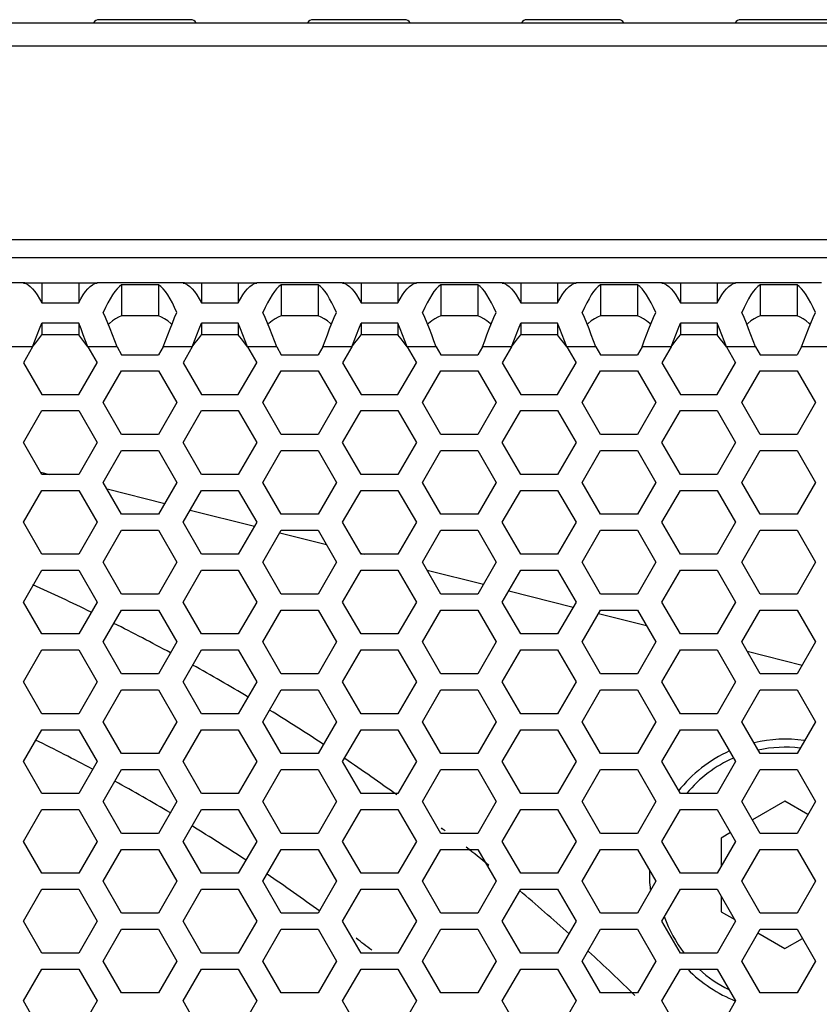
# Model space of a CAD drawing. Units: millimetres. Extents: x 0 to 420, y 0 to 297.
# Drawn here: x 138 to 148, y 178 to 191 of the extents above; entities that cross this region are included whole.
import ezdxf

# ---------------------------------------------------------------- set-up
doc = ezdxf.new("R2010")
doc.units = ezdxf.units.MM
doc.header["$LTSCALE"] = 23.1
doc.layers.get('0').update_dxf_attribs({"linetype": 'CONTINUOUS'})
doc.layers.add('ROUND', color=7, linetype='CONTINUOUS')

msp = doc.modelspace()

# ---------------------------------------------------------------- linework, layer by layer
at = {"color": 7, "linetype": 'Continuous'}
for p, q in [((150.0976968, 190.7212075), (104.4976968, 190.7212075)), ((137.3293534, 190.7230401), (138.7060401, 190.7230401)), ((139.9305688, 190.7631124), (138.7848247, 190.7631124)), ((140.0093534, 190.7230401), (141.3860401, 190.7230401)), ((142.6105688, 190.7631124), (141.4648247, 190.7631124)), ((142.6893534, 190.7230401), (144.0660401, 190.7230401)), ((145.2905688, 190.7631124), (144.1448247, 190.7631124)), ((145.3693534, 190.7230401), (146.7460401, 190.7230401)), ((147.9705688, 190.7631124), (146.8248247, 190.7631124)), ((137.8521663, 187.4631124), (137.8521663, 187.4576249)), ((138.0667567, 187.4631124), (138.0667567, 187.2134065)), ((138.5286369, 187.4631124), (138.5286369, 187.2134065)), ((138.7432273, 187.4631124), (138.7432273, 187.4576249)), ((139.0667567, 187.4395435), (139.0667567, 187.051328)), ((139.5286369, 187.4395435), (139.5286369, 187.051328)), ((139.8521663, 187.4631124), (139.8521663, 187.4576249)), ((140.0667567, 187.4631124), (140.0667567, 187.2134065)), ((140.5286369, 187.4631124), (140.5286369, 187.2134065)), ((140.7432273, 187.4631124), (140.7432273, 187.4576249)), ((141.0667567, 187.4395435), (141.0667567, 187.051328)), ((141.5286369, 187.4395435), (141.5286369, 187.051328)), ((141.8521663, 187.4631124), (141.8521663, 187.4576249)), ((142.0667567, 187.4631124), (142.0667567, 187.2134065)), ((142.5286369, 187.4631124), (142.5286369, 187.2134065)), ((142.7432273, 187.4631124), (142.7432273, 187.4576249)), ((143.0667567, 187.4395435), (143.0667567, 187.051328)), ((143.5286369, 187.4395435), (143.5286369, 187.051328)), ((143.8521663, 187.4631124), (143.8521663, 187.4576249)), ((144.0667567, 187.4631124), (144.0667567, 187.2134065)), ((144.5286369, 187.4631124), (144.5286369, 187.2134065)), ((144.7432273, 187.4631124), (144.7432273, 187.4576249)), ((145.0667567, 187.4395435), (145.0667567, 187.051328)), ((145.5286369, 187.4395435), (145.5286369, 187.051328)), ((145.8521663, 187.4631124), (145.8521663, 187.4576249)), ((146.0667567, 187.4631124), (146.0667567, 187.2134065)), ((146.5286369, 187.4631124), (146.5286369, 187.2134065)), ((146.7432273, 187.4631124), (146.7432273, 187.4576249)), ((147.0667567, 187.4395435), (147.0667567, 187.051328)), ((147.5286369, 187.4395435), (147.5286369, 187.051328)), ((139.5286369, 187.051328), (139.0667567, 187.051328)), ((141.5286369, 187.051328), (141.0667567, 187.051328)), ((143.5286369, 187.051328), (143.0667567, 187.051328)), ((145.5286369, 187.051328), (145.0667567, 187.051328)), ((147.5286369, 187.051328), (147.0667567, 187.051328)), ((138.0667567, 186.959309), (138.0667567, 186.8112107)), ((138.5286369, 186.959309), (138.5286369, 186.8112107)), ((140.0667567, 186.959309), (140.0667567, 186.8112107)), ((140.5286369, 186.959309), (140.5286369, 186.8112107)), ((142.0667567, 186.959309), (142.0667567, 186.8112107)), ((142.5286369, 186.959309), (142.5286369, 186.8112107)), ((144.0667567, 186.959309), (144.0667567, 186.8112107)), ((144.5286369, 186.959309), (144.5286369, 186.8112107)), ((146.0667567, 186.959309), (146.0667567, 186.8112107)), ((146.5286369, 186.959309), (146.5286369, 186.8112107)), ((138.5286369, 186.8112107), (138.0667567, 186.8112107)), ((140.5286369, 186.8112107), (140.0667567, 186.8112107)), ((142.5286369, 186.8112107), (142.0667567, 186.8112107)), ((144.5286369, 186.8112107), (144.0667567, 186.8112107)), ((146.5286369, 186.8112107), (146.0667567, 186.8112107)), ((138.0503176, 185.0915857), (138.162663, 185.0631124)), ((138.8835689, 184.8804029), (139.6060995, 184.6972816)), ((139.9244336, 184.6166016), (140.7302779, 184.4123649)), ((141.048612, 184.331685), (141.6321716, 184.1837851)), ((142.0596354, 184.0754468), (142.1083023, 184.0631124)), ((142.8928868, 183.8642639), (143.5991605, 183.6852629)), ((143.9174946, 183.6045829), (144.7233389, 183.4003462)), ((145.041673, 183.3196662), (145.6414894, 183.1676461)), ((146.9022046, 182.848125), (147.5922214, 182.6732441)), ((147.3776968, 180.9668729), (146.9696583, 180.7312917)), ((147.6657353, 180.8005738), (147.3776968, 180.9668729)), ((146.6959723, 180.573279), (146.5776968, 180.5049927)), ((146.5776968, 180.5049927), (146.5776968, 180.1480867)), ((146.5776968, 179.7781382), (146.5776968, 179.5812322)), ((146.5776968, 179.5812322), (146.7482224, 179.4827792)), ((147.0389403, 179.3149331), (147.3776968, 179.119352)), ((147.3776968, 179.119352), (147.5964532, 179.2456511))]:
    msp.add_line(p, q, dxfattribs=at)
at = {"color": 3, "linetype": 'Continuous'}
for p, q in [((137.8358166, 187.4631124), (136.759577, 187.4631124)), ((137.8521663, 187.4631124), (138.7432273, 187.4631124)), ((139.8358166, 187.4631124), (138.759577, 187.4631124)), ((139.5286369, 187.4395435), (139.0667567, 187.4395435)), ((139.8521663, 187.4631124), (140.7432273, 187.4631124)), ((141.8358166, 187.4631124), (140.759577, 187.4631124)), ((141.5286369, 187.4395435), (141.0667567, 187.4395435)), ((141.8521663, 187.4631124), (142.7432273, 187.4631124)), ((143.8358166, 187.4631124), (142.759577, 187.4631124)), ((143.5286369, 187.4395435), (143.0667567, 187.4395435)), ((143.8521663, 187.4631124), (144.7432273, 187.4631124)), ((145.8358166, 187.4631124), (144.759577, 187.4631124)), ((145.5286369, 187.4395435), (145.0667567, 187.4395435)), ((145.8521663, 187.4631124), (146.7432273, 187.4631124)), ((147.8358166, 187.4631124), (146.759577, 187.4631124)), ((147.5286369, 187.4395435), (147.0667567, 187.4395435)), ((138.0667567, 187.2134065), (138.5286369, 187.2134065)), ((140.0667567, 187.2134065), (140.5286369, 187.2134065)), ((142.0667567, 187.2134065), (142.5286369, 187.2134065)), ((144.0667567, 187.2134065), (144.5286369, 187.2134065)), ((146.0667567, 187.2134065), (146.5286369, 187.2134065)), ((138.5286369, 186.959309), (138.0667567, 186.959309)), ((140.5286369, 186.959309), (140.0667567, 186.959309)), ((142.5286369, 186.959309), (142.0667567, 186.959309)), ((144.5286369, 186.959309), (144.0667567, 186.959309)), ((146.5286369, 186.959309), (146.0667567, 186.959309)), ((137.9512866, 186.6631124), (137.8358166, 186.4631124)), ((138.6441069, 186.6631124), (138.759577, 186.4631124)), ((139.0090216, 186.6631124), (139.0667567, 186.5631124)), ((139.5863719, 186.6631124), (139.5286369, 186.5631124)), ((139.9512866, 186.6631124), (139.8358166, 186.4631124)), ((140.6441069, 186.6631124), (140.759577, 186.4631124)), ((141.0090216, 186.6631124), (141.0667567, 186.5631124)), ((141.5863719, 186.6631124), (141.5286369, 186.5631124)), ((141.9512866, 186.6631124), (141.8358166, 186.4631124)), ((142.6441069, 186.6631124), (142.759577, 186.4631124)), ((143.0090216, 186.6631124), (143.0667567, 186.5631124)), ((143.5863719, 186.6631124), (143.5286369, 186.5631124)), ((143.9512866, 186.6631124), (143.8358166, 186.4631124)), ((144.6441069, 186.6631124), (144.759577, 186.4631124)), ((145.0090216, 186.6631124), (145.0667567, 186.5631124)), ((145.5863719, 186.6631124), (145.5286369, 186.5631124)), ((145.9512866, 186.6631124), (145.8358166, 186.4631124)), ((146.6441069, 186.6631124), (146.759577, 186.4631124)), ((147.0090216, 186.6631124), (147.0667567, 186.5631124)), ((147.5863719, 186.6631124), (147.5286369, 186.5631124)), ((139.0667567, 186.5631124), (139.5286369, 186.5631124)), ((141.0667567, 186.5631124), (141.5286369, 186.5631124)), ((143.0667567, 186.5631124), (143.5286369, 186.5631124)), ((145.0667567, 186.5631124), (145.5286369, 186.5631124)), ((147.0667567, 186.5631124), (147.5286369, 186.5631124)), ((137.8358166, 186.4631124), (138.0667567, 186.0631124)), ((138.5286369, 186.0631124), (138.759577, 186.4631124)), ((139.8358166, 186.4631124), (140.0667567, 186.0631124)), ((140.5286369, 186.0631124), (140.759577, 186.4631124)), ((141.8358166, 186.4631124), (142.0667567, 186.0631124)), ((142.5286369, 186.0631124), (142.759577, 186.4631124)), ((143.8358166, 186.4631124), (144.0667567, 186.0631124)), ((144.5286369, 186.0631124), (144.759577, 186.4631124)), ((145.8358166, 186.4631124), (146.0667567, 186.0631124)), ((146.5286369, 186.0631124), (146.759577, 186.4631124)), ((138.8358166, 185.9631124), (139.0667567, 186.3631124)), ((139.0667567, 186.3631124), (139.5286369, 186.3631124)), ((139.5286369, 186.3631124), (139.759577, 185.9631124)), ((140.8358166, 185.9631124), (141.0667567, 186.3631124)), ((141.0667567, 186.3631124), (141.5286369, 186.3631124)), ((141.5286369, 186.3631124), (141.759577, 185.9631124)), ((142.8358166, 185.9631124), (143.0667567, 186.3631124)), ((143.0667567, 186.3631124), (143.5286369, 186.3631124)), ((143.5286369, 186.3631124), (143.759577, 185.9631124)), ((144.8358166, 185.9631124), (145.0667567, 186.3631124)), ((145.0667567, 186.3631124), (145.5286369, 186.3631124)), ((145.5286369, 186.3631124), (145.759577, 185.9631124)), ((146.8358166, 185.9631124), (147.0667567, 186.3631124)), ((147.0667567, 186.3631124), (147.5286369, 186.3631124)), ((147.5286369, 186.3631124), (147.759577, 185.9631124)), ((138.0667567, 186.0631124), (138.5286369, 186.0631124)), ((140.0667567, 186.0631124), (140.5286369, 186.0631124)), ((142.0667567, 186.0631124), (142.5286369, 186.0631124)), ((144.0667567, 186.0631124), (144.5286369, 186.0631124)), ((146.0667567, 186.0631124), (146.5286369, 186.0631124)), ((139.0667567, 185.5631124), (138.8358166, 185.9631124)), ((139.759577, 185.9631124), (139.5286369, 185.5631124)), ((141.0667567, 185.5631124), (140.8358166, 185.9631124)), ((141.759577, 185.9631124), (141.5286369, 185.5631124)), ((143.0667567, 185.5631124), (142.8358166, 185.9631124)), ((143.759577, 185.9631124), (143.5286369, 185.5631124)), ((145.0667567, 185.5631124), (144.8358166, 185.9631124)), ((145.759577, 185.9631124), (145.5286369, 185.5631124)), ((147.0667567, 185.5631124), (146.8358166, 185.9631124)), ((147.759577, 185.9631124), (147.5286369, 185.5631124)), ((137.8358166, 185.4631124), (138.0667567, 185.8631124)), ((138.0667567, 185.8631124), (138.5286369, 185.8631124)), ((138.5286369, 185.8631124), (138.759577, 185.4631124)), ((139.8358166, 185.4631124), (140.0667567, 185.8631124)), ((140.0667567, 185.8631124), (140.5286369, 185.8631124)), ((140.5286369, 185.8631124), (140.759577, 185.4631124)), ((141.8358166, 185.4631124), (142.0667567, 185.8631124)), ((142.0667567, 185.8631124), (142.5286369, 185.8631124)), ((142.5286369, 185.8631124), (142.759577, 185.4631124)), ((143.8358166, 185.4631124), (144.0667567, 185.8631124)), ((144.0667567, 185.8631124), (144.5286369, 185.8631124)), ((144.5286369, 185.8631124), (144.759577, 185.4631124)), ((145.8358166, 185.4631124), (146.0667567, 185.8631124)), ((146.0667567, 185.8631124), (146.5286369, 185.8631124)), ((146.5286369, 185.8631124), (146.759577, 185.4631124)), ((139.5286369, 185.5631124), (139.0667567, 185.5631124)), ((141.5286369, 185.5631124), (141.0667567, 185.5631124)), ((143.5286369, 185.5631124), (143.0667567, 185.5631124)), ((145.5286369, 185.5631124), (145.0667567, 185.5631124)), ((147.5286369, 185.5631124), (147.0667567, 185.5631124)), ((138.0667567, 185.0631124), (137.8358166, 185.4631124)), ((138.759577, 185.4631124), (138.5286369, 185.0631124)), ((140.0667567, 185.0631124), (139.8358166, 185.4631124)), ((140.759577, 185.4631124), (140.5286369, 185.0631124)), ((142.0667567, 185.0631124), (141.8358166, 185.4631124)), ((142.759577, 185.4631124), (142.5286369, 185.0631124)), ((144.0667567, 185.0631124), (143.8358166, 185.4631124)), ((144.759577, 185.4631124), (144.5286369, 185.0631124)), ((146.0667567, 185.0631124), (145.8358166, 185.4631124)), ((146.759577, 185.4631124), (146.5286369, 185.0631124)), ((138.8358166, 184.9631124), (139.0667567, 185.3631124)), ((139.0667567, 185.3631124), (139.5286369, 185.3631124)), ((139.5286369, 185.3631124), (139.759577, 184.9631124)), ((140.8358166, 184.9631124), (141.0667567, 185.3631124)), ((141.0667567, 185.3631124), (141.5286369, 185.3631124)), ((141.5286369, 185.3631124), (141.759577, 184.9631124)), ((142.8358166, 184.9631124), (143.0667567, 185.3631124)), ((143.0667567, 185.3631124), (143.5286369, 185.3631124)), ((143.5286369, 185.3631124), (143.759577, 184.9631124)), ((144.8358166, 184.9631124), (145.0667567, 185.3631124)), ((145.0667567, 185.3631124), (145.5286369, 185.3631124)), ((145.5286369, 185.3631124), (145.759577, 184.9631124)), ((146.8358166, 184.9631124), (147.0667567, 185.3631124)), ((147.0667567, 185.3631124), (147.5286369, 185.3631124)), ((147.5286369, 185.3631124), (147.759577, 184.9631124)), ((138.5286369, 185.0631124), (138.0667567, 185.0631124)), ((140.5286369, 185.0631124), (140.0667567, 185.0631124)), ((142.5286369, 185.0631124), (142.0667567, 185.0631124)), ((144.5286369, 185.0631124), (144.0667567, 185.0631124)), ((146.5286369, 185.0631124), (146.0667567, 185.0631124)), ((139.0667567, 184.5631124), (138.8358166, 184.9631124)), ((139.759577, 184.9631124), (139.5286369, 184.5631124)), ((141.0667567, 184.5631124), (140.8358166, 184.9631124)), ((141.759577, 184.9631124), (141.5286369, 184.5631124)), ((143.0667567, 184.5631124), (142.8358166, 184.9631124)), ((143.759577, 184.9631124), (143.5286369, 184.5631124)), ((145.0667567, 184.5631124), (144.8358166, 184.9631124)), ((145.759577, 184.9631124), (145.5286369, 184.5631124)), ((147.0667567, 184.5631124), (146.8358166, 184.9631124)), ((147.759577, 184.9631124), (147.5286369, 184.5631124)), ((137.8358166, 184.4631124), (138.0667567, 184.8631124)), ((138.0667567, 184.8631124), (138.5286369, 184.8631124)), ((138.5286369, 184.8631124), (138.759577, 184.4631124)), ((139.8358166, 184.4631124), (140.0667567, 184.8631124)), ((140.0667567, 184.8631124), (140.5286369, 184.8631124)), ((140.5286369, 184.8631124), (140.759577, 184.4631124)), ((141.8358166, 184.4631124), (142.0667567, 184.8631124)), ((142.0667567, 184.8631124), (142.5286369, 184.8631124)), ((142.5286369, 184.8631124), (142.759577, 184.4631124)), ((143.8358166, 184.4631124), (144.0667567, 184.8631124)), ((144.0667567, 184.8631124), (144.5286369, 184.8631124)), ((144.5286369, 184.8631124), (144.759577, 184.4631124)), ((145.8358166, 184.4631124), (146.0667567, 184.8631124)), ((146.0667567, 184.8631124), (146.5286369, 184.8631124)), ((146.5286369, 184.8631124), (146.759577, 184.4631124)), ((139.5286369, 184.5631124), (139.0667567, 184.5631124)), ((141.5286369, 184.5631124), (141.0667567, 184.5631124)), ((143.5286369, 184.5631124), (143.0667567, 184.5631124)), ((145.5286369, 184.5631124), (145.0667567, 184.5631124)), ((147.5286369, 184.5631124), (147.0667567, 184.5631124)), ((138.0667567, 184.0631124), (137.8358166, 184.4631124)), ((138.759577, 184.4631124), (138.5286369, 184.0631124)), ((140.0667567, 184.0631124), (139.8358166, 184.4631124)), ((140.759577, 184.4631124), (140.5286369, 184.0631124)), ((142.0667567, 184.0631124), (141.8358166, 184.4631124)), ((142.759577, 184.4631124), (142.5286369, 184.0631124)), ((144.0667567, 184.0631124), (143.8358166, 184.4631124)), ((144.759577, 184.4631124), (144.5286369, 184.0631124)), ((146.0667567, 184.0631124), (145.8358166, 184.4631124)), ((146.759577, 184.4631124), (146.5286369, 184.0631124)), ((138.8358166, 183.9631124), (139.0667567, 184.3631124)), ((139.0667567, 184.3631124), (139.5286369, 184.3631124)), ((139.5286369, 184.3631124), (139.759577, 183.9631124)), ((140.8358166, 183.9631124), (141.0667567, 184.3631124)), ((141.0667567, 184.3631124), (141.5286369, 184.3631124)), ((141.5286369, 184.3631124), (141.759577, 183.9631124)), ((142.8358166, 183.9631124), (143.0667567, 184.3631124)), ((143.0667567, 184.3631124), (143.5286369, 184.3631124)), ((143.5286369, 184.3631124), (143.759577, 183.9631124)), ((144.8358166, 183.9631124), (145.0667567, 184.3631124)), ((145.0667567, 184.3631124), (145.5286369, 184.3631124)), ((145.5286369, 184.3631124), (145.759577, 183.9631124)), ((146.8358166, 183.9631124), (147.0667567, 184.3631124)), ((147.0667567, 184.3631124), (147.5286369, 184.3631124)), ((147.5286369, 184.3631124), (147.759577, 183.9631124)), ((138.5286369, 184.0631124), (138.0667567, 184.0631124)), ((140.5286369, 184.0631124), (140.0667567, 184.0631124)), ((142.5286369, 184.0631124), (142.0667567, 184.0631124)), ((144.5286369, 184.0631124), (144.0667567, 184.0631124)), ((146.5286369, 184.0631124), (146.0667567, 184.0631124)), ((139.0667567, 183.5631124), (138.8358166, 183.9631124)), ((139.759577, 183.9631124), (139.5286369, 183.5631124)), ((141.0667567, 183.5631124), (140.8358166, 183.9631124)), ((141.759577, 183.9631124), (141.5286369, 183.5631124)), ((143.0667567, 183.5631124), (142.8358166, 183.9631124)), ((143.759577, 183.9631124), (143.5286369, 183.5631124)), ((145.0667567, 183.5631124), (144.8358166, 183.9631124)), ((145.759577, 183.9631124), (145.5286369, 183.5631124)), ((147.0667567, 183.5631124), (146.8358166, 183.9631124)), ((147.759577, 183.9631124), (147.5286369, 183.5631124)), ((137.8358166, 183.4631124), (138.0667567, 183.8631124)), ((138.0667567, 183.8631124), (138.5286369, 183.8631124)), ((138.5286369, 183.8631124), (138.759577, 183.4631124)), ((139.8358166, 183.4631124), (140.0667567, 183.8631124)), ((140.0667567, 183.8631124), (140.5286369, 183.8631124)), ((140.5286369, 183.8631124), (140.759577, 183.4631124)), ((141.8358166, 183.4631124), (142.0667567, 183.8631124)), ((142.0667567, 183.8631124), (142.5286369, 183.8631124)), ((142.5286369, 183.8631124), (142.759577, 183.4631124)), ((143.8358166, 183.4631124), (144.0667567, 183.8631124)), ((144.0667567, 183.8631124), (144.5286369, 183.8631124)), ((144.5286369, 183.8631124), (144.759577, 183.4631124)), ((145.8358166, 183.4631124), (146.0667567, 183.8631124)), ((146.0667567, 183.8631124), (146.5286369, 183.8631124)), ((146.5286369, 183.8631124), (146.759577, 183.4631124)), ((139.5286369, 183.5631124), (139.0667567, 183.5631124)), ((141.5286369, 183.5631124), (141.0667567, 183.5631124)), ((143.5286369, 183.5631124), (143.0667567, 183.5631124)), ((145.5286369, 183.5631124), (145.0667567, 183.5631124)), ((147.5286369, 183.5631124), (147.0667567, 183.5631124)), ((138.0667567, 183.0631124), (137.8358166, 183.4631124)), ((138.759577, 183.4631124), (138.5286369, 183.0631124)), ((140.0667567, 183.0631124), (139.8358166, 183.4631124)), ((140.759577, 183.4631124), (140.5286369, 183.0631124)), ((142.0667567, 183.0631124), (141.8358166, 183.4631124)), ((142.759577, 183.4631124), (142.5286369, 183.0631124)), ((144.0667567, 183.0631124), (143.8358166, 183.4631124)), ((144.759577, 183.4631124), (144.5286369, 183.0631124)), ((146.0667567, 183.0631124), (145.8358166, 183.4631124)), ((146.759577, 183.4631124), (146.5286369, 183.0631124)), ((138.8358166, 182.9631124), (139.0667567, 183.3631124)), ((139.0667567, 183.3631124), (139.5286369, 183.3631124)), ((139.5286369, 183.3631124), (139.759577, 182.9631124)), ((140.8358166, 182.9631124), (141.0667567, 183.3631124)), ((141.0667567, 183.3631124), (141.5286369, 183.3631124)), ((141.5286369, 183.3631124), (141.759577, 182.9631124)), ((142.8358166, 182.9631124), (143.0667567, 183.3631124)), ((143.0667567, 183.3631124), (143.5286369, 183.3631124)), ((143.5286369, 183.3631124), (143.759577, 182.9631124)), ((144.8358166, 182.9631124), (145.0667567, 183.3631124)), ((145.0667567, 183.3631124), (145.5286369, 183.3631124)), ((145.5286369, 183.3631124), (145.759577, 182.9631124)), ((146.8358166, 182.9631124), (147.0667567, 183.3631124)), ((147.0667567, 183.3631124), (147.5286369, 183.3631124)), ((147.5286369, 183.3631124), (147.759577, 182.9631124)), ((138.5286369, 183.0631124), (138.0667567, 183.0631124)), ((140.5286369, 183.0631124), (140.0667567, 183.0631124)), ((142.5286369, 183.0631124), (142.0667567, 183.0631124)), ((144.5286369, 183.0631124), (144.0667567, 183.0631124)), ((146.5286369, 183.0631124), (146.0667567, 183.0631124)), ((139.0667567, 182.5631124), (138.8358166, 182.9631124)), ((139.759577, 182.9631124), (139.5286369, 182.5631124)), ((141.0667567, 182.5631124), (140.8358166, 182.9631124)), ((141.759577, 182.9631124), (141.5286369, 182.5631124)), ((143.0667567, 182.5631124), (142.8358166, 182.9631124)), ((143.759577, 182.9631124), (143.5286369, 182.5631124)), ((145.0667567, 182.5631124), (144.8358166, 182.9631124)), ((145.759577, 182.9631124), (145.5286369, 182.5631124)), ((147.0667567, 182.5631124), (146.8358166, 182.9631124)), ((147.759577, 182.9631124), (147.5286369, 182.5631124)), ((137.8358166, 182.4631124), (138.0667567, 182.8631124)), ((138.0667567, 182.8631124), (138.5286369, 182.8631124)), ((138.5286369, 182.8631124), (138.759577, 182.4631124)), ((139.8358166, 182.4631124), (140.0667567, 182.8631124)), ((140.0667567, 182.8631124), (140.5286369, 182.8631124)), ((140.5286369, 182.8631124), (140.759577, 182.4631124)), ((141.8358166, 182.4631124), (142.0667567, 182.8631124)), ((142.0667567, 182.8631124), (142.5286369, 182.8631124)), ((142.5286369, 182.8631124), (142.759577, 182.4631124)), ((143.8358166, 182.4631124), (144.0667567, 182.8631124)), ((144.0667567, 182.8631124), (144.5286369, 182.8631124)), ((144.5286369, 182.8631124), (144.759577, 182.4631124)), ((145.8358166, 182.4631124), (146.0667567, 182.8631124)), ((146.0667567, 182.8631124), (146.5286369, 182.8631124)), ((146.5286369, 182.8631124), (146.759577, 182.4631124)), ((139.5286369, 182.5631124), (139.0667567, 182.5631124)), ((141.5286369, 182.5631124), (141.0667567, 182.5631124)), ((143.5286369, 182.5631124), (143.0667567, 182.5631124)), ((145.5286369, 182.5631124), (145.0667567, 182.5631124)), ((147.5286369, 182.5631124), (147.0667567, 182.5631124)), ((138.0667567, 182.0631124), (137.8358166, 182.4631124)), ((138.759577, 182.4631124), (138.5286369, 182.0631124)), ((140.0667567, 182.0631124), (139.8358166, 182.4631124)), ((140.759577, 182.4631124), (140.5286369, 182.0631124)), ((142.0667567, 182.0631124), (141.8358166, 182.4631124)), ((142.759577, 182.4631124), (142.5286369, 182.0631124)), ((144.0667567, 182.0631124), (143.8358166, 182.4631124)), ((144.759577, 182.4631124), (144.5286369, 182.0631124)), ((146.0667567, 182.0631124), (145.8358166, 182.4631124)), ((146.759577, 182.4631124), (146.5286369, 182.0631124)), ((138.8358166, 181.9631124), (139.0667567, 182.3631124)), ((139.0667567, 182.3631124), (139.5286369, 182.3631124)), ((139.5286369, 182.3631124), (139.759577, 181.9631124)), ((140.8358166, 181.9631124), (141.0667567, 182.3631124)), ((141.0667567, 182.3631124), (141.5286369, 182.3631124)), ((141.5286369, 182.3631124), (141.759577, 181.9631124)), ((142.8358166, 181.9631124), (143.0667567, 182.3631124)), ((143.0667567, 182.3631124), (143.5286369, 182.3631124)), ((143.5286369, 182.3631124), (143.759577, 181.9631124)), ((144.8358166, 181.9631124), (145.0667567, 182.3631124)), ((145.0667567, 182.3631124), (145.5286369, 182.3631124)), ((145.5286369, 182.3631124), (145.759577, 181.9631124)), ((146.8358166, 181.9631124), (147.0667567, 182.3631124)), ((147.0667567, 182.3631124), (147.5286369, 182.3631124)), ((147.5286369, 182.3631124), (147.759577, 181.9631124)), ((138.5286369, 182.0631124), (138.0667567, 182.0631124)), ((140.5286369, 182.0631124), (140.0667567, 182.0631124)), ((142.5286369, 182.0631124), (142.0667567, 182.0631124)), ((144.5286369, 182.0631124), (144.0667567, 182.0631124)), ((146.5286369, 182.0631124), (146.0667567, 182.0631124)), ((139.0667567, 181.5631124), (138.8358166, 181.9631124)), ((139.759577, 181.9631124), (139.5286369, 181.5631124)), ((141.0667567, 181.5631124), (140.8358166, 181.9631124)), ((141.759577, 181.9631124), (141.5286369, 181.5631124)), ((143.0667567, 181.5631124), (142.8358166, 181.9631124)), ((143.759577, 181.9631124), (143.5286369, 181.5631124)), ((145.0667567, 181.5631124), (144.8358166, 181.9631124)), ((145.759577, 181.9631124), (145.5286369, 181.5631124)), ((147.0667567, 181.5631124), (146.8358166, 181.9631124)), ((147.759577, 181.9631124), (147.5286369, 181.5631124)), ((137.8358166, 181.4631124), (138.0667567, 181.8631124)), ((138.0667567, 181.8631124), (138.5286369, 181.8631124)), ((138.5286369, 181.8631124), (138.759577, 181.4631124)), ((139.8358166, 181.4631124), (140.0667567, 181.8631124)), ((140.0667567, 181.8631124), (140.5286369, 181.8631124)), ((140.5286369, 181.8631124), (140.759577, 181.4631124)), ((141.8358166, 181.4631124), (142.0667567, 181.8631124)), ((142.0667567, 181.8631124), (142.5286369, 181.8631124)), ((142.5286369, 181.8631124), (142.759577, 181.4631124)), ((143.8358166, 181.4631124), (144.0667567, 181.8631124)), ((144.0667567, 181.8631124), (144.5286369, 181.8631124)), ((144.5286369, 181.8631124), (144.759577, 181.4631124)), ((145.8358166, 181.4631124), (146.0667567, 181.8631124)), ((146.0667567, 181.8631124), (146.5286369, 181.8631124)), ((146.5286369, 181.8631124), (146.759577, 181.4631124)), ((139.5286369, 181.5631124), (139.0667567, 181.5631124)), ((141.5286369, 181.5631124), (141.0667567, 181.5631124)), ((143.5286369, 181.5631124), (143.0667567, 181.5631124)), ((145.5286369, 181.5631124), (145.0667567, 181.5631124)), ((147.5286369, 181.5631124), (147.0667567, 181.5631124)), ((138.0667567, 181.0631124), (137.8358166, 181.4631124)), ((138.759577, 181.4631124), (138.5286369, 181.0631124)), ((140.0667567, 181.0631124), (139.8358166, 181.4631124)), ((140.759577, 181.4631124), (140.5286369, 181.0631124)), ((142.0667567, 181.0631124), (141.8358166, 181.4631124)), ((142.759577, 181.4631124), (142.5286369, 181.0631124)), ((144.0667567, 181.0631124), (143.8358166, 181.4631124)), ((144.759577, 181.4631124), (144.5286369, 181.0631124)), ((146.0667567, 181.0631124), (145.8358166, 181.4631124)), ((146.759577, 181.4631124), (146.5286369, 181.0631124)), ((138.8358166, 180.9631124), (139.0667567, 181.3631124)), ((139.0667567, 181.3631124), (139.5286369, 181.3631124)), ((139.5286369, 181.3631124), (139.759577, 180.9631124)), ((140.8358166, 180.9631124), (141.0667567, 181.3631124)), ((141.0667567, 181.3631124), (141.5286369, 181.3631124)), ((141.5286369, 181.3631124), (141.759577, 180.9631124)), ((142.8358166, 180.9631124), (143.0667567, 181.3631124)), ((143.0667567, 181.3631124), (143.5286369, 181.3631124)), ((143.5286369, 181.3631124), (143.759577, 180.9631124)), ((144.8358166, 180.9631124), (145.0667567, 181.3631124)), ((145.0667567, 181.3631124), (145.5286369, 181.3631124)), ((145.5286369, 181.3631124), (145.759577, 180.9631124)), ((146.8358166, 180.9631124), (147.0667567, 181.3631124)), ((147.0667567, 181.3631124), (147.5286369, 181.3631124)), ((147.5286369, 181.3631124), (147.759577, 180.9631124)), ((138.5286369, 181.0631124), (138.0667567, 181.0631124)), ((139.0667567, 180.5631124), (138.8358166, 180.9631124)), ((139.759577, 180.9631124), (139.5286369, 180.5631124)), ((140.5286369, 181.0631124), (140.0667567, 181.0631124)), ((141.0667567, 180.5631124), (140.8358166, 180.9631124)), ((141.759577, 180.9631124), (141.5286369, 180.5631124)), ((142.5286369, 181.0631124), (142.0667567, 181.0631124)), ((143.0667567, 180.5631124), (142.8358166, 180.9631124)), ((143.759577, 180.9631124), (143.5286369, 180.5631124)), ((144.5286369, 181.0631124), (144.0667567, 181.0631124)), ((145.0667567, 180.5631124), (144.8358166, 180.9631124)), ((145.759577, 180.9631124), (145.5286369, 180.5631124)), ((146.5286369, 181.0631124), (146.0667567, 181.0631124)), ((147.0667567, 180.5631124), (146.8358166, 180.9631124)), ((147.759577, 180.9631124), (147.5286369, 180.5631124)), ((137.8358166, 180.4631124), (138.0667567, 180.8631124)), ((138.0667567, 180.8631124), (138.5286369, 180.8631124)), ((138.5286369, 180.8631124), (138.759577, 180.4631124)), ((139.8358166, 180.4631124), (140.0667567, 180.8631124)), ((140.0667567, 180.8631124), (140.5286369, 180.8631124)), ((140.5286369, 180.8631124), (140.759577, 180.4631124)), ((141.8358166, 180.4631124), (142.0667567, 180.8631124)), ((142.0667567, 180.8631124), (142.5286369, 180.8631124)), ((142.5286369, 180.8631124), (142.759577, 180.4631124)), ((143.8358166, 180.4631124), (144.0667567, 180.8631124)), ((144.0667567, 180.8631124), (144.5286369, 180.8631124)), ((144.5286369, 180.8631124), (144.759577, 180.4631124)), ((145.8358166, 180.4631124), (146.0667567, 180.8631124)), ((146.0667567, 180.8631124), (146.5286369, 180.8631124)), ((146.5286369, 180.8631124), (146.759577, 180.4631124)), ((138.0667567, 180.0631124), (137.8358166, 180.4631124)), ((138.759577, 180.4631124), (138.5286369, 180.0631124)), ((139.5286369, 180.5631124), (139.0667567, 180.5631124)), ((140.0667567, 180.0631124), (139.8358166, 180.4631124)), ((140.759577, 180.4631124), (140.5286369, 180.0631124)), ((141.5286369, 180.5631124), (141.0667567, 180.5631124)), ((142.0667567, 180.0631124), (141.8358166, 180.4631124)), ((142.759577, 180.4631124), (142.5286369, 180.0631124)), ((143.5286369, 180.5631124), (143.0667567, 180.5631124)), ((144.0667567, 180.0631124), (143.8358166, 180.4631124)), ((144.759577, 180.4631124), (144.5286369, 180.0631124)), ((145.5286369, 180.5631124), (145.0667567, 180.5631124)), ((146.0667567, 180.0631124), (145.8358166, 180.4631124)), ((146.759577, 180.4631124), (146.5286369, 180.0631124)), ((147.5286369, 180.5631124), (147.0667567, 180.5631124)), ((138.8358166, 179.9631124), (139.0667567, 180.3631124)), ((139.0667567, 180.3631124), (139.5286369, 180.3631124)), ((139.5286369, 180.3631124), (139.759577, 179.9631124)), ((140.8358166, 179.9631124), (141.0667567, 180.3631124)), ((141.0667567, 180.3631124), (141.5286369, 180.3631124)), ((141.5286369, 180.3631124), (141.759577, 179.9631124)), ((142.8358166, 179.9631124), (143.0667567, 180.3631124)), ((143.0667567, 180.3631124), (143.5286369, 180.3631124)), ((143.5286369, 180.3631124), (143.759577, 179.9631124)), ((144.8358166, 179.9631124), (145.0667567, 180.3631124)), ((145.0667567, 180.3631124), (145.5286369, 180.3631124)), ((145.5286369, 180.3631124), (145.759577, 179.9631124)), ((146.8358166, 179.9631124), (147.0667567, 180.3631124)), ((147.0667567, 180.3631124), (147.5286369, 180.3631124)), ((147.5286369, 180.3631124), (147.759577, 179.9631124)), ((138.5286369, 180.0631124), (138.0667567, 180.0631124)), ((139.0667567, 179.5631124), (138.8358166, 179.9631124)), ((139.759577, 179.9631124), (139.5286369, 179.5631124)), ((140.5286369, 180.0631124), (140.0667567, 180.0631124)), ((141.0667567, 179.5631124), (140.8358166, 179.9631124)), ((141.759577, 179.9631124), (141.5286369, 179.5631124)), ((142.5286369, 180.0631124), (142.0667567, 180.0631124)), ((143.0667567, 179.5631124), (142.8358166, 179.9631124)), ((143.759577, 179.9631124), (143.5286369, 179.5631124)), ((144.5286369, 180.0631124), (144.0667567, 180.0631124)), ((145.0667567, 179.5631124), (144.8358166, 179.9631124)), ((145.759577, 179.9631124), (145.5286369, 179.5631124)), ((146.5286369, 180.0631124), (146.0667567, 180.0631124)), ((147.0667567, 179.5631124), (146.8358166, 179.9631124)), ((147.759577, 179.9631124), (147.5286369, 179.5631124)), ((137.8358166, 179.4631124), (138.0667567, 179.8631124)), ((138.0667567, 179.8631124), (138.5286369, 179.8631124)), ((138.5286369, 179.8631124), (138.759577, 179.4631124)), ((139.8358166, 179.4631124), (140.0667567, 179.8631124)), ((140.0667567, 179.8631124), (140.5286369, 179.8631124)), ((140.5286369, 179.8631124), (140.759577, 179.4631124)), ((141.8358166, 179.4631124), (142.0667567, 179.8631124)), ((142.0667567, 179.8631124), (142.5286369, 179.8631124)), ((142.5286369, 179.8631124), (142.759577, 179.4631124)), ((143.8358166, 179.4631124), (144.0667567, 179.8631124)), ((144.0667567, 179.8631124), (144.5286369, 179.8631124)), ((144.5286369, 179.8631124), (144.759577, 179.4631124)), ((145.8358166, 179.4631124), (146.0667567, 179.8631124)), ((146.0667567, 179.8631124), (146.5286369, 179.8631124)), ((146.5286369, 179.8631124), (146.759577, 179.4631124)), ((138.0667567, 179.0631124), (137.8358166, 179.4631124)), ((138.759577, 179.4631124), (138.5286369, 179.0631124)), ((139.5286369, 179.5631124), (139.0667567, 179.5631124)), ((140.0667567, 179.0631124), (139.8358166, 179.4631124)), ((140.759577, 179.4631124), (140.5286369, 179.0631124)), ((141.5286369, 179.5631124), (141.0667567, 179.5631124)), ((142.0667567, 179.0631124), (141.8358166, 179.4631124)), ((142.759577, 179.4631124), (142.5286369, 179.0631124)), ((143.5286369, 179.5631124), (143.0667567, 179.5631124)), ((144.0667567, 179.0631124), (143.8358166, 179.4631124)), ((144.759577, 179.4631124), (144.5286369, 179.0631124)), ((145.5286369, 179.5631124), (145.0667567, 179.5631124)), ((146.0667567, 179.0631124), (145.8358166, 179.4631124)), ((146.759577, 179.4631124), (146.5286369, 179.0631124)), ((147.5286369, 179.5631124), (147.0667567, 179.5631124)), ((138.8358166, 178.9631124), (139.0667567, 179.3631124)), ((139.0667567, 179.3631124), (139.5286369, 179.3631124)), ((139.5286369, 179.3631124), (139.759577, 178.9631124)), ((140.8358166, 178.9631124), (141.0667567, 179.3631124)), ((141.0667567, 179.3631124), (141.5286369, 179.3631124)), ((141.5286369, 179.3631124), (141.759577, 178.9631124)), ((142.8358166, 178.9631124), (143.0667567, 179.3631124)), ((143.0667567, 179.3631124), (143.5286369, 179.3631124)), ((143.5286369, 179.3631124), (143.759577, 178.9631124)), ((144.8358166, 178.9631124), (145.0667567, 179.3631124)), ((145.0667567, 179.3631124), (145.5286369, 179.3631124)), ((145.5286369, 179.3631124), (145.759577, 178.9631124)), ((146.8358166, 178.9631124), (147.0667567, 179.3631124)), ((147.0667567, 179.3631124), (147.5286369, 179.3631124)), ((147.5286369, 179.3631124), (147.759577, 178.9631124)), ((138.5286369, 179.0631124), (138.0667567, 179.0631124)), ((140.5286369, 179.0631124), (140.0667567, 179.0631124)), ((142.5286369, 179.0631124), (142.0667567, 179.0631124)), ((144.5286369, 179.0631124), (144.0667567, 179.0631124)), ((146.5286369, 179.0631124), (146.0667567, 179.0631124)), ((137.8358166, 178.4631124), (138.0667567, 178.8631124)), ((138.0667567, 178.8631124), (138.5286369, 178.8631124)), ((138.5286369, 178.8631124), (138.759577, 178.4631124)), ((139.0667567, 178.5631124), (138.8358166, 178.9631124)), ((139.759577, 178.9631124), (139.5286369, 178.5631124)), ((139.8358166, 178.4631124), (140.0667567, 178.8631124)), ((140.0667567, 178.8631124), (140.5286369, 178.8631124)), ((140.5286369, 178.8631124), (140.759577, 178.4631124)), ((141.0667567, 178.5631124), (140.8358166, 178.9631124)), ((141.759577, 178.9631124), (141.5286369, 178.5631124)), ((141.8358166, 178.4631124), (142.0667567, 178.8631124)), ((142.0667567, 178.8631124), (142.5286369, 178.8631124)), ((142.5286369, 178.8631124), (142.759577, 178.4631124)), ((143.0667567, 178.5631124), (142.8358166, 178.9631124)), ((143.759577, 178.9631124), (143.5286369, 178.5631124)), ((143.8358166, 178.4631124), (144.0667567, 178.8631124)), ((144.0667567, 178.8631124), (144.5286369, 178.8631124)), ((144.5286369, 178.8631124), (144.759577, 178.4631124)), ((145.0667567, 178.5631124), (144.8358166, 178.9631124)), ((145.759577, 178.9631124), (145.5286369, 178.5631124)), ((145.8358166, 178.4631124), (146.0667567, 178.8631124)), ((146.0667567, 178.8631124), (146.5286369, 178.8631124)), ((146.5286369, 178.8631124), (146.759577, 178.4631124)), ((147.0667567, 178.5631124), (146.8358166, 178.9631124)), ((147.759577, 178.9631124), (147.5286369, 178.5631124)), ((139.5286369, 178.5631124), (139.0667567, 178.5631124)), ((141.5286369, 178.5631124), (141.0667567, 178.5631124)), ((143.5286369, 178.5631124), (143.0667567, 178.5631124)), ((145.5286369, 178.5631124), (145.0667567, 178.5631124)), ((147.5286369, 178.5631124), (147.0667567, 178.5631124)), ((138.0667567, 178.0631124), (137.8358166, 178.4631124)), ((138.759577, 178.4631124), (138.5286369, 178.0631124)), ((140.0667567, 178.0631124), (139.8358166, 178.4631124)), ((140.759577, 178.4631124), (140.5286369, 178.0631124)), ((142.0667567, 178.0631124), (141.8358166, 178.4631124)), ((142.759577, 178.4631124), (142.5286369, 178.0631124)), ((144.0667567, 178.0631124), (143.8358166, 178.4631124)), ((144.759577, 178.4631124), (144.5286369, 178.0631124)), ((146.0667567, 178.0631124), (145.8358166, 178.4631124)), ((146.759577, 178.4631124), (146.5286369, 178.0631124))]:
    msp.add_line(p, q, dxfattribs=at)
at = {"color": 9, "linetype": 'Continuous'}
for p, q in [((137.9512866, 186.6631124), (137.5863719, 186.6631124)), ((139.0090216, 186.6631124), (138.6441069, 186.6631124)), ((139.9512866, 186.6631124), (139.5863719, 186.6631124)), ((141.0090216, 186.6631124), (140.6441069, 186.6631124)), ((141.9512866, 186.6631124), (141.5863719, 186.6631124)), ((143.0090216, 186.6631124), (142.6441069, 186.6631124)), ((143.9512866, 186.6631124), (143.5863719, 186.6631124)), ((145.0090216, 186.6631124), (144.6441069, 186.6631124)), ((145.9512866, 186.6631124), (145.5863719, 186.6631124)), ((147.0090216, 186.6631124), (146.6441069, 186.6631124)), ((147.9512866, 186.6631124), (147.5863719, 186.6631124))]:
    msp.add_line(p, q, dxfattribs=at)
at = {"color": 3, "linetype": 'Continuous'}
for points in [[(137.8521663, 187.4631124), (137.8467164, 187.4629843), (137.8412665, 187.4625998), (137.8358166, 187.4619591)], [(137.8358166, 187.4619591), (137.8646734, 187.4543094), (137.8935671, 187.4395322), (137.9224029, 187.4178175), (137.9512866, 187.3892894), (137.9801703, 187.3542317), (138.0090061, 187.3130261), (138.0378999, 187.2658921), (138.0667567, 187.2134065)], [(138.5286369, 187.2134065), (138.5574937, 187.2658921), (138.5863874, 187.3130261), (138.6152233, 187.3542317), (138.6441069, 187.3892894), (138.6729906, 187.4178175), (138.7018264, 187.4395322), (138.7307202, 187.4543094), (138.759577, 187.4619591)], [(138.7432273, 187.4631124), (138.7486772, 187.4629843), (138.7541271, 187.4625998), (138.759577, 187.4619591)], [(139.0667567, 187.4395435), (139.0378999, 187.4178156), (139.0090061, 187.3892696), (138.9801703, 187.3542653), (138.9512866, 187.3129986), (138.9224029, 187.2658883), (138.8935671, 187.2134407), (138.8646734, 187.1559372), (138.8358166, 187.0940838)], [(139.759577, 187.0940838), (139.7307202, 187.1559372), (139.7018264, 187.2134407), (139.6729906, 187.2658883), (139.6441069, 187.3129986), (139.6152233, 187.3542653), (139.5863874, 187.3892696), (139.5574937, 187.4178156), (139.5286369, 187.4395435)], [(139.8521663, 187.4631124), (139.8467164, 187.4629843), (139.8412665, 187.4625998), (139.8358166, 187.4619591)], [(139.8358166, 187.4619591), (139.8646734, 187.4543094), (139.8935671, 187.4395322), (139.9224029, 187.4178175), (139.9512866, 187.3892894), (139.9801703, 187.3542317), (140.0090061, 187.3130261), (140.0378999, 187.2658921), (140.0667567, 187.2134065)], [(140.5286369, 187.2134065), (140.5574937, 187.2658921), (140.5863874, 187.3130261), (140.6152233, 187.3542317), (140.6441069, 187.3892894), (140.6729906, 187.4178175), (140.7018264, 187.4395322), (140.7307202, 187.4543094), (140.759577, 187.4619591)], [(140.7432273, 187.4631124), (140.7486772, 187.4629843), (140.7541271, 187.4625998), (140.759577, 187.4619591)], [(141.0667567, 187.4395435), (141.0378999, 187.4178156), (141.0090061, 187.3892696), (140.9801703, 187.3542653), (140.9512866, 187.3129986), (140.9224029, 187.2658883), (140.8935671, 187.2134407), (140.8646734, 187.1559372), (140.8358166, 187.0940838)], [(141.759577, 187.0940838), (141.7307202, 187.1559372), (141.7018264, 187.2134407), (141.6729906, 187.2658883), (141.6441069, 187.3129986), (141.6152233, 187.3542653), (141.5863874, 187.3892696), (141.5574937, 187.4178156), (141.5286369, 187.4395435)], [(141.8521663, 187.4631124), (141.8467164, 187.4629843), (141.8412665, 187.4625998), (141.8358166, 187.4619591)], [(141.8358166, 187.4619591), (141.8646734, 187.4543094), (141.8935671, 187.4395322), (141.9224029, 187.4178175), (141.9512866, 187.3892894), (141.9801703, 187.3542317), (142.0090061, 187.3130261), (142.0378999, 187.2658921), (142.0667567, 187.2134065)], [(142.5286369, 187.2134065), (142.5574937, 187.2658921), (142.5863874, 187.3130261), (142.6152233, 187.3542317), (142.6441069, 187.3892894), (142.6729906, 187.4178175), (142.7018264, 187.4395322), (142.7307202, 187.4543094), (142.759577, 187.4619591)], [(142.7432273, 187.4631124), (142.7486772, 187.4629843), (142.7541271, 187.4625998), (142.759577, 187.4619591)], [(143.0667567, 187.4395435), (143.0378999, 187.4178156), (143.0090061, 187.3892696), (142.9801703, 187.3542653), (142.9512866, 187.3129986), (142.9224029, 187.2658883), (142.8935671, 187.2134407), (142.8646734, 187.1559372), (142.8358166, 187.0940838)], [(143.759577, 187.0940838), (143.7307202, 187.1559372), (143.7018264, 187.2134407), (143.6729906, 187.2658883), (143.6441069, 187.3129986), (143.6152233, 187.3542653), (143.5863874, 187.3892696), (143.5574937, 187.4178156), (143.5286369, 187.4395435)], [(143.8521663, 187.4631124), (143.8467164, 187.4629843), (143.8412665, 187.4625998), (143.8358166, 187.4619591)], [(143.8358166, 187.4619591), (143.8646734, 187.4543094), (143.8935671, 187.4395322), (143.9224029, 187.4178175), (143.9512866, 187.3892894), (143.9801703, 187.3542317), (144.0090061, 187.3130261), (144.0378999, 187.2658921), (144.0667567, 187.2134065)], [(144.5286369, 187.2134065), (144.5574937, 187.2658921), (144.5863874, 187.3130261), (144.6152233, 187.3542317), (144.6441069, 187.3892894), (144.6729906, 187.4178175), (144.7018264, 187.4395322), (144.7307202, 187.4543094), (144.759577, 187.4619591)], [(144.7432273, 187.4631124), (144.7486772, 187.4629843), (144.7541271, 187.4625998), (144.759577, 187.4619591)], [(145.0667567, 187.4395435), (145.0378999, 187.4178156), (145.0090061, 187.3892696), (144.9801703, 187.3542653), (144.9512866, 187.3129986), (144.9224029, 187.2658883), (144.8935671, 187.2134407), (144.8646734, 187.1559372), (144.8358166, 187.0940838)], [(145.759577, 187.0940838), (145.7307202, 187.1559372), (145.7018264, 187.2134407), (145.6729906, 187.2658883), (145.6441069, 187.3129986), (145.6152233, 187.3542653), (145.5863874, 187.3892696), (145.5574937, 187.4178156), (145.5286369, 187.4395435)], [(145.8521663, 187.4631124), (145.8467164, 187.4629843), (145.8412665, 187.4625998), (145.8358166, 187.4619591)], [(145.8358166, 187.4619591), (145.8646734, 187.4543094), (145.8935671, 187.4395322), (145.9224029, 187.4178175), (145.9512866, 187.3892894), (145.9801703, 187.3542317), (146.0090061, 187.3130261), (146.0378999, 187.2658921), (146.0667567, 187.2134065)], [(146.5286369, 187.2134065), (146.5574937, 187.2658921), (146.5863874, 187.3130261), (146.6152233, 187.3542317), (146.6441069, 187.3892894), (146.6729906, 187.4178175), (146.7018264, 187.4395322), (146.7307202, 187.4543094), (146.759577, 187.4619591)], [(146.7432273, 187.4631124), (146.7486772, 187.4629843), (146.7541271, 187.4625998), (146.759577, 187.4619591)], [(147.0667567, 187.4395435), (147.0378999, 187.4178156), (147.0090061, 187.3892696), (146.9801703, 187.3542653), (146.9512866, 187.3129986), (146.9224029, 187.2658883), (146.8935671, 187.2134407), (146.8646734, 187.1559372), (146.8358166, 187.0940838)], [(147.759577, 187.0940838), (147.7307202, 187.1559372), (147.7018264, 187.2134407), (147.6729906, 187.2658883), (147.6441069, 187.3129986), (147.6152233, 187.3542653), (147.5863874, 187.3892696), (147.5574937, 187.4178156), (147.5286369, 187.4395435)], [(139.0090216, 186.6631124), (138.9801543, 186.7388537), (138.951287, 186.8139154), (138.9224191, 186.88762), (138.8935512, 186.9593079), (138.8646839, 187.0283368), (138.8358166, 187.0940838)], [(139.5863719, 186.6631124), (139.6152393, 186.7388537), (139.6441066, 186.8139154), (139.6729745, 186.88762), (139.7018424, 186.9593079), (139.7307096, 187.0283368), (139.759577, 187.0940838)], [(141.0090216, 186.6631124), (140.9801543, 186.7388537), (140.951287, 186.8139154), (140.9224191, 186.88762), (140.8935512, 186.9593079), (140.8646839, 187.0283368), (140.8358166, 187.0940838)], [(141.5863719, 186.6631124), (141.6152393, 186.7388537), (141.6441066, 186.8139154), (141.6729745, 186.88762), (141.7018424, 186.9593079), (141.7307096, 187.0283368), (141.759577, 187.0940838)], [(143.0090216, 186.6631124), (142.9801543, 186.7388537), (142.951287, 186.8139154), (142.9224191, 186.88762), (142.8935512, 186.9593079), (142.8646839, 187.0283368), (142.8358166, 187.0940838)], [(143.5863719, 186.6631124), (143.6152393, 186.7388537), (143.6441066, 186.8139154), (143.6729745, 186.88762), (143.7018424, 186.9593079), (143.7307096, 187.0283368), (143.759577, 187.0940838)], [(145.0090216, 186.6631124), (144.9801543, 186.7388537), (144.951287, 186.8139154), (144.9224191, 186.88762), (144.8935512, 186.9593079), (144.8646839, 187.0283368), (144.8358166, 187.0940838)], [(145.5863719, 186.6631124), (145.6152393, 186.7388537), (145.6441066, 186.8139154), (145.6729745, 186.88762), (145.7018424, 186.9593079), (145.7307096, 187.0283368), (145.759577, 187.0940838)], [(147.0090216, 186.6631124), (146.9801543, 186.7388537), (146.951287, 186.8139154), (146.9224191, 186.88762), (146.8935512, 186.9593079), (146.8646839, 187.0283368), (146.8358166, 187.0940838)], [(147.5863719, 186.6631124), (147.6152393, 186.7388537), (147.6441066, 186.8139154), (147.6729745, 186.88762), (147.7018424, 186.9593079), (147.7307096, 187.0283368), (147.759577, 187.0940838)], [(137.9512866, 186.6631124), (137.9801564, 186.7388577), (138.0090216, 186.8139142), (138.0378869, 186.887616), (138.0667567, 186.959309)], [(138.6441069, 186.6631124), (138.6152371, 186.7388577), (138.5863719, 186.8139142), (138.5575067, 186.887616), (138.5286369, 186.959309)], [(139.9512866, 186.6631124), (139.9801564, 186.7388577), (140.0090216, 186.8139142), (140.0378869, 186.887616), (140.0667567, 186.959309)], [(140.6441069, 186.6631124), (140.6152371, 186.7388577), (140.5863719, 186.8139142), (140.5575067, 186.887616), (140.5286369, 186.959309)], [(141.9512866, 186.6631124), (141.9801564, 186.7388577), (142.0090216, 186.8139142), (142.0378869, 186.887616), (142.0667567, 186.959309)], [(142.6441069, 186.6631124), (142.6152371, 186.7388577), (142.5863719, 186.8139142), (142.5575067, 186.887616), (142.5286369, 186.959309)], [(143.9512866, 186.6631124), (143.9801564, 186.7388577), (144.0090216, 186.8139142), (144.0378869, 186.887616), (144.0667567, 186.959309)], [(144.6441069, 186.6631124), (144.6152371, 186.7388577), (144.5863719, 186.8139142), (144.5575067, 186.887616), (144.5286369, 186.959309)], [(145.9512866, 186.6631124), (145.9801564, 186.7388577), (146.0090216, 186.8139142), (146.0378869, 186.887616), (146.0667567, 186.959309)], [(146.6441069, 186.6631124), (146.6152371, 186.7388577), (146.5863719, 186.8139142), (146.5575067, 186.887616), (146.5286369, 186.959309)]]:
    msp.add_lwpolyline(points, dxfattribs=at)
at = {"color": 7, "linetype": 'Continuous'}
for points in [[(139.0667567, 187.051328), (139.0282672, 187.0360775), (138.9897779, 187.0148725), (138.9512866, 186.9880555), (138.9127953, 186.9560524), (138.8998358, 186.9437012)], [(139.6955577, 186.9437012), (139.6825983, 186.9560524), (139.6441069, 186.9880555), (139.6056156, 187.0148725), (139.5671264, 187.0360775), (139.5286369, 187.051328)], [(141.0667567, 187.051328), (141.0282672, 187.0360775), (140.9897779, 187.0148725), (140.9512866, 186.9880555), (140.9127953, 186.9560524), (140.8998358, 186.9437012)], [(141.6955577, 186.9437012), (141.6825983, 186.9560524), (141.6441069, 186.9880555), (141.6056156, 187.0148725), (141.5671264, 187.0360775), (141.5286369, 187.051328)], [(143.0667567, 187.051328), (143.0282672, 187.0360775), (142.9897779, 187.0148725), (142.9512866, 186.9880555), (142.9127953, 186.9560524), (142.8998358, 186.9437012)], [(143.6955577, 186.9437012), (143.6825983, 186.9560524), (143.6441069, 186.9880555), (143.6056156, 187.0148725), (143.5671264, 187.0360775), (143.5286369, 187.051328)], [(145.0667567, 187.051328), (145.0282672, 187.0360775), (144.9897779, 187.0148725), (144.9512866, 186.9880555), (144.9127953, 186.9560524), (144.8998358, 186.9437012)], [(145.6955577, 186.9437012), (145.6825983, 186.9560524), (145.6441069, 186.9880555), (145.6056156, 187.0148725), (145.5671264, 187.0360775), (145.5286369, 187.051328)], [(147.0667567, 187.051328), (147.0282672, 187.0360775), (146.9897779, 187.0148725), (146.9512866, 186.9880555), (146.9127953, 186.9560524), (146.8998358, 186.9437012)], [(147.6955577, 186.9437012), (147.6825983, 186.9560524), (147.6441069, 186.9880555), (147.6056156, 187.0148725), (147.5671264, 187.0360775), (147.5286369, 187.051328)], [(137.9512866, 186.6631124), (137.9897767, 186.7135469), (138.0282665, 186.7631785), (138.0667567, 186.8112107)], [(138.6441069, 186.6631124), (138.6056168, 186.7135469), (138.567127, 186.7631785), (138.5286369, 186.8112107)], [(139.9512866, 186.6631124), (139.9897767, 186.7135469), (140.0282665, 186.7631785), (140.0667567, 186.8112107)], [(140.6441069, 186.6631124), (140.6056168, 186.7135469), (140.567127, 186.7631785), (140.5286369, 186.8112107)], [(141.9512866, 186.6631124), (141.9897767, 186.7135469), (142.0282665, 186.7631785), (142.0667567, 186.8112107)], [(142.6441069, 186.6631124), (142.6056168, 186.7135469), (142.567127, 186.7631785), (142.5286369, 186.8112107)], [(143.9512866, 186.6631124), (143.9897767, 186.7135469), (144.0282665, 186.7631785), (144.0667567, 186.8112107)], [(144.6441069, 186.6631124), (144.6056168, 186.7135469), (144.567127, 186.7631785), (144.5286369, 186.8112107)], [(145.9512866, 186.6631124), (145.9897767, 186.7135469), (146.0282665, 186.7631785), (146.0667567, 186.8112107)], [(146.6441069, 186.6631124), (146.6056168, 186.7135469), (146.567127, 186.7631785), (146.5286369, 186.8112107)]]:
    msp.add_lwpolyline(points, dxfattribs=at)
for centre, radius, start, end in [((138.7848247, 190.6831124), 0.08, 90, 150.70169074), ((139.9305688, 190.6831124), 0.08, 29.29830926, 90), ((141.4648247, 190.6831124), 0.08, 90, 150.70169074), ((142.6105688, 190.6831124), 0.08, 29.29830926, 90), ((144.1448247, 190.6831124), 0.08, 90, 150.70169074), ((145.2905688, 190.6831124), 0.08, 29.29830926, 90), ((146.8248247, 190.6831124), 0.08, 90, 150.70169074), ((127.2976968, 159.9631124), 26.0000008, 64.02474448, 65.80089301), ((127.2976968, 159.9631124), 26.0000008, 61.56179235, 63.32437846), ((127.2976968, 159.9631124), 26.0000008, 59.09871865, 60.86451339), ((127.2976968, 159.9631124), 26.0000008, 56.63877976, 58.40145892), ((127.2976968, 159.9631124), 24.2538168, 61.95266029, 63.84350385), ((147.3795294, 180.044945), 1.7, 81.94649467, 103.24941568), ((147.3795294, 180.044945), 1.7, 114.1387378, 141.86768767), ((147.3776968, 180.0431124), 1.6, 83.2168387, 102.12340273), ((127.2976968, 159.9631124), 26.0000008, 54.17861606, 55.93089037), ((147.3776968, 180.0431124), 1.6, 113.7179706, 140.27100391), ((127.2976968, 159.9631124), 24.2538168, 59.30821992, 61.20061461), ((127.2976968, 159.9631124), 24.2538168, 56.66749379, 58.56015639), ((127.2976968, 159.9631124), 26.0000008, 52.52044596, 52.64687819), ((127.2976968, 159.9631124), 26.0000008, 50.97622614, 51.78146377), ((147.3795294, 180.044945), 1.7, 178.39282983, 186.18595496), ((127.2976968, 159.9631124), 24.2538168, 54.01741499, 55.91662508), ((127.2976968, 159.9631124), 26.0000008, 48.0580158, 49.88354458), ((147.3776968, 180.0431124), 1.6, 199.10971831, 217.89194686), ((127.2976968, 159.9631124), 24.2538168, 52.0866645, 52.67414277), ((127.2976968, 159.9631124), 26.0000008, 45.57057253, 47.34133308), ((147.3795294, 180.044945), 1.7, 224.14552831, 248.60738773), ((147.3776968, 180.0431124), 1.6, 227.69173859, 243.83809273)]:
    msp.add_arc(centre, radius, start, end, dxfattribs=at)
at = {"layer": 'ROUND', "color": 9, "linetype": 'Continuous'}
for p, q in [((104.4976968, 190.4338456), (150.0976968, 190.4338456)), ((104.4976968, 188.0085694), (150.0976968, 188.0085694)), ((104.4976968, 187.7833337), (150.0976968, 187.7833337))]:
    msp.add_line(p, q, dxfattribs=at)

doc.saveas('drawing.dxf')
